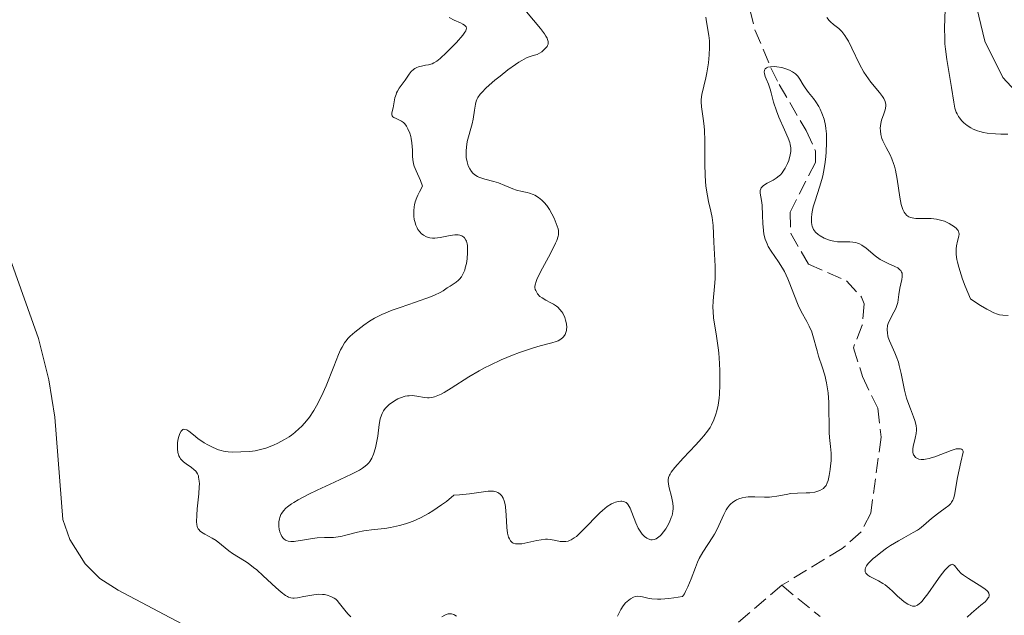
# Model space of a CAD drawing. Units: metres. Extents: x 628980 to 632461, y 4671786 to 4674137.
# Drawn here: x 629081 to 629195, y 4673301 to 4673371 of the extents above; entities that cross this region are included whole.
import ezdxf

# ---------------------------------------------------------------- set-up
doc = ezdxf.new("R2010")
doc.units = ezdxf.units.M
doc.header["$MEASUREMENT"] = 0
doc.linetypes.add('DGN Style 3', pattern=[2.435891, 1.739922, -0.695969])
for name, color, linetype, lineweight in [('Barranco lineal', 142, 'DGN Style 3', 13), ('Curva de nivel intermedia', 30, 'Continuous', 0), ('Línea de cambio de uso (parcela vista)', 92, 'Continuous', 0)]:
    doc.layers.add(name, color=color, linetype=linetype, lineweight=lineweight)

msp = doc.modelspace()

# ---------------------------------------------------------------- linework, layer by layer
at = {"layer": 'Barranco lineal', "color": 142, "linetype": 'DGN Style 3', "lineweight": 13}
for points in [[(629164.99, 4673374.45, 338.58), (629166.23, 4673369.74, 336.7), (629168.08, 4673365.29, 335.38), (629169.05, 4673363.35, 335.03), (629172.19, 4673357.98, 334.8), (629173.29, 4673355.59, 334.43), (629173.27, 4673354.27, 334.32), (629170.32, 4673348.46, 334.32), (629170.4, 4673345.99, 334.16), (629172.45, 4673342.4, 333.84), (629176.89, 4673340.44, 333.6), (629178.64, 4673338.57, 333.61), (629178.97, 4673337.76, 333.6), (629178.74, 4673335.28, 333.38), (629177.7, 4673332.66, 333.37), (629178.77, 4673329.29, 333.13), (629180.53, 4673325.59, 333.13), (629180.93, 4673322.21, 332.89), (629179.72, 4673313.37, 332.41), (629178.59, 4673311.18, 332.29), (629176.4, 4673309.25, 332.17), (629169.35, 4673304.95, 332.42)], [(629169.35, 4673304.95, 332.42), (629163.01, 4673299.54, 332.41), (629157.01, 4673293.34, 331.94), (629151.51, 4673288.23, 331.95), (629132.5, 4673275.97, 331.14), (629124.01, 4673269.38, 330.81), (629120.91, 4673266.09, 330.7), (629118.9, 4673261.86, 330.74), (629118.31, 4673259.37, 330.84), (629118.33, 4673255.41, 330.98), (629120.86, 4673245.73, 330.98), (629122.26, 4673232.98, 330.98), (629122.54, 4673226.67, 330.98), (629122.12, 4673221.83, 330.98)], [(629169.35, 4673304.95, 332.42), (629173.82, 4673301.3, 332.42)]]:
    msp.add_polyline3d(points, dxfattribs=at)
at = {"layer": 'Curva de nivel intermedia', "color": 30, "linetype": 'Continuous', "lineweight": 0, "flags": 128}
for points, elevation in [([(629188.42, 4673373.2), (629188.33, 4673369.95), (629188.34, 4673368.72), (629188.37, 4673368.1), (629188.43, 4673367.49), (629188.58, 4673366.27), (629189.14, 4673363), (629189.39, 4673361.3), (629189.54, 4673360.58), (629189.69, 4673360.14), (629189.78, 4673359.93), (629189.94, 4673359.63), (629190.06, 4673359.46), (629190.33, 4673359.13), (629190.56, 4673358.89), (629190.95, 4673358.57), (629191.4, 4673358.29), (629191.64, 4673358.16), (629192.16, 4673357.94), (629192.43, 4673357.86), (629192.86, 4673357.75), (629193.31, 4673357.68), (629194.25, 4673357.61), (629194.88, 4673357.58), (629195.71, 4673357.55)], 345), ([(629130.59, 4673371.15), (629131.18, 4673370.85), (629131.9, 4673370.53), (629132.18, 4673370.39), (629132.39, 4673370.26), (629132.47, 4673370.19), (629132.55, 4673370.08), (629132.59, 4673369.92), (629132.51, 4673369.62), (629132.43, 4673369.47), (629132.16, 4673369.09), (629131.44, 4673368.26), (629130.87, 4673367.66), (629130.1, 4673366.89), (629129.75, 4673366.57), (629129.52, 4673366.37), (629129.13, 4673366.07), (629128.8, 4673365.87), (629128.6, 4673365.78)], 335), ([(629139.59, 4673371.82), (629141.22, 4673369.89), (629141.68, 4673369.28), (629141.86, 4673369.01), (629141.99, 4673368.77), (629142.05, 4673368.62), (629142.12, 4673368.37), (629142.14, 4673368.26), (629142.12, 4673368.06), (629142.05, 4673367.89), (629141.99, 4673367.78), (629141.82, 4673367.59), (629141.53, 4673367.31), (629141.37, 4673367.18), (629141.11, 4673367.01), (629140.83, 4673366.86)], 340), ([(629161.01, 4673323.37), (629161.18, 4673323.65), (629161.44, 4673324.23), (629161.68, 4673324.89), (629161.79, 4673325.28), (629161.94, 4673325.95), (629162.05, 4673326.78), (629162.09, 4673327.25), (629162.13, 4673328.34), (629162.12, 4673329.96), (629162.09, 4673330.81), (629162, 4673332.05), (629161.94, 4673332.64), (629161.7, 4673334.26), (629161.41, 4673336.1), (629161.34, 4673336.93), (629161.33, 4673337.34), (629161.37, 4673338.14), (629161.53, 4673339.79), (629161.58, 4673340.69), (629161.59, 4673341.17), (629161.57, 4673342.16), (629161.43, 4673344.97), (629161.36, 4673346.91), (629161.29, 4673347.52), (629161.23, 4673347.85), (629161.08, 4673348.58), (629160.82, 4673349.73), (629160.69, 4673350.39), (629160.52, 4673351.49), (629160.46, 4673352.1), (629160.42, 4673352.74), (629160.38, 4673354.1), (629160.37, 4673356.81), (629160.34, 4673358), (629160.3, 4673358.51), (629160.2, 4673359.4), (629159.98, 4673360.77), (629159.95, 4673361.34), (629159.96, 4673361.62), (629160.04, 4673362.17), (629160.52, 4673364.15), (629160.62, 4673364.7), (629160.8, 4673365.9), (629160.88, 4673366.81), (629160.93, 4673367.67), (629160.93, 4673368.07), (629160.92, 4673368.43), (629160.86, 4673369.07), (629160.57, 4673370.66), (629160.49, 4673371.22)], 340), ([(629174.62, 4673371.15), (629174.87, 4673370.83)], 340), ([(629174.87, 4673370.83), (629175.04, 4673370.65), (629175.39, 4673370.35), (629176.01, 4673369.88), (629176.35, 4673369.54), (629176.72, 4673369.07), (629176.91, 4673368.77), (629177.11, 4673368.42), (629177.51, 4673367.6), (629178.41, 4673365.72), (629178.91, 4673364.81), (629179.18, 4673364.39), (629179.73, 4673363.64), (629180.74, 4673362.42), (629181.11, 4673361.94), (629181.25, 4673361.73), (629181.42, 4673361.36), (629181.48, 4673361.03), (629181.48, 4673360.82), (629181.39, 4673360.42), (629181.23, 4673359.93), (629180.99, 4673359.2), (629180.9, 4673358.81), (629180.83, 4673358.26), (629180.84, 4673357.97), (629180.89, 4673357.52), (629181.03, 4673357.05), (629181.12, 4673356.8), (629181.53, 4673356.01), (629181.97, 4673355.17), (629182.19, 4673354.68), (629182.39, 4673354.13), (629182.48, 4673353.84), (629182.6, 4673353.35), (629182.79, 4673352.31), (629183.11, 4673350.22), (629183.28, 4673349.35), (629183.39, 4673349), (629183.46, 4673348.79), (629183.63, 4673348.45), (629183.72, 4673348.31), (629183.93, 4673348.08), (629184.17, 4673347.92), (629184.34, 4673347.84), (629184.73, 4673347.75), (629184.98, 4673347.72), (629185.53, 4673347.71), (629186.33, 4673347.73), (629186.75, 4673347.72), (629187.39, 4673347.65), (629187.71, 4673347.59), (629188.31, 4673347.4), (629188.87, 4673347.15), (629189.19, 4673346.97), (629189.38, 4673346.85), (629189.68, 4673346.6), (629189.84, 4673346.42), (629189.9, 4673346.33), (629189.96, 4673346.19), (629189.99, 4673346.09), (629190.01, 4673345.89), (629189.98, 4673345.66), (629189.84, 4673345.08), (629189.71, 4673344.55), (629189.68, 4673344.21), (629189.67, 4673343.78), (629189.69, 4673343.54), (629189.77, 4673342.96), (629189.84, 4673342.62), (629189.98, 4673342.06), (629190.25, 4673341.17), (629190.42, 4673340.66), (629190.74, 4673339.82), (629191.35, 4673338.36), (629192.09, 4673337.86), (629192.52, 4673337.58), (629193.24, 4673337.14), (629193.55, 4673336.98), (629194.06, 4673336.73), (629194.48, 4673336.58), (629194.71, 4673336.51), (629195.13, 4673336.45), (629195.74, 4673336.42)], 340), ([(629140.83, 4673366.86), (629140.68, 4673366.8), (629140.39, 4673366.72), (629139.91, 4673366.57), (629139.61, 4673366.45), (629139.04, 4673366.16), (629138.7, 4673365.95), (629138.31, 4673365.69), (629137.44, 4673365.05), (629136.52, 4673364.33), (629135.92, 4673363.85), (629134.91, 4673362.96), (629134.38, 4673362.44), (629134.19, 4673362.22), (629133.92, 4673361.83), (629133.81, 4673361.59), (629133.75, 4673361.43), (629133.66, 4673361.08), (629133.54, 4673360.37), (629133.37, 4673359.3), (629133.26, 4673358.77), (629132.7, 4673356.72), (629132.6, 4673356.06), (629132.56, 4673355.63), (629132.56, 4673355.36), (629132.58, 4673354.84), (629132.67, 4673354.34), (629132.75, 4673354.04), (629132.82, 4673353.86), (629132.99, 4673353.51), (629133.2, 4673353.19), (629133.33, 4673353.03), (629133.57, 4673352.82), (629133.88, 4673352.62), (629134.06, 4673352.54), (629134.27, 4673352.46), (629134.74, 4673352.31), (629135.8, 4673352.03), (629136.33, 4673351.87), (629137.08, 4673351.57), (629138, 4673351.18), (629138.44, 4673351.02), (629139.1, 4673350.87), (629139.67, 4673350.76), (629139.96, 4673350.69), (629140.38, 4673350.54), (629140.59, 4673350.44), (629141, 4673350.18), (629141.39, 4673349.85), (629141.65, 4673349.6), (629141.96, 4673349.23), (629142.11, 4673349.02), (629142.27, 4673348.79), (629142.57, 4673348.29), (629142.82, 4673347.78), (629142.96, 4673347.46), (629143.19, 4673346.85), (629143.29, 4673346.51), (629143.32, 4673346.34), (629143.34, 4673346.09), (629143.32, 4673345.82), (629143.29, 4673345.67), (629143.12, 4673345.15), (629142.99, 4673344.84), (629142.41, 4673343.66), (629141.48, 4673341.93), (629141.09, 4673341.19), (629140.81, 4673340.61), (629140.72, 4673340.38), (629140.6, 4673340), (629140.58, 4673339.8), (629140.58, 4673339.68), (629140.62, 4673339.46), (629140.67, 4673339.34), (629140.79, 4673339.1), (629140.9, 4673338.94), (629141.17, 4673338.65), (629141.42, 4673338.46), (629141.84, 4673338.2), (629142.45, 4673337.9), (629142.74, 4673337.74), (629143.1, 4673337.51), (629143.27, 4673337.37), (629143.5, 4673337.13), (629143.72, 4673336.84), (629143.82, 4673336.68), (629144.05, 4673336.17), (629144.15, 4673335.88), (629144.25, 4673335.45), (629144.29, 4673335.02), (629144.28, 4673334.81), (629144.27, 4673334.68), (629144.2, 4673334.43), (629144.1, 4673334.2), (629143.91, 4673333.93), (629143.79, 4673333.81), (629143.47, 4673333.57), (629143.28, 4673333.46), (629143.06, 4673333.37), (629142.57, 4673333.22), (629141.2, 4673332.86)], 340), ([(629128.6, 4673365.78), (629128.18, 4673365.66), (629127.84, 4673365.6), (629127.35, 4673365.51), (629127.1, 4673365.45), (629126.75, 4673365.31), (629126.58, 4673365.22), (629126.43, 4673365.12), (629126.16, 4673364.86), (629125.92, 4673364.55), (629125.45, 4673363.88), (629124.75, 4673362.91), (629124.55, 4673362.56), (629124.46, 4673362.38), (629124.39, 4673362.19), (629124.27, 4673361.79), (629124.05, 4673360.63), (629123.92, 4673360.04), (629123.91, 4673359.82), (629123.94, 4673359.7), (629124.04, 4673359.57), (629124.13, 4673359.5), (629124.39, 4673359.39), (629124.81, 4673359.21), (629125.04, 4673359.08), (629125.26, 4673358.91), (629125.37, 4673358.81), (629125.52, 4673358.63), (629125.61, 4673358.49), (629125.78, 4673358.19), (629126, 4673357.68), (629126.11, 4673357.31), (629126.17, 4673357.06), (629126.25, 4673356.54), (629126.3, 4673355.7), (629126.32, 4673354.97), (629126.35, 4673354.62), (629126.44, 4673354.09), (629126.52, 4673353.83), (629126.74, 4673353.3), (629127.25, 4673352.15), (629127.47, 4673351.49), (629127.11, 4673350.85), (629126.92, 4673350.45), (629126.81, 4673350.18), (629126.64, 4673349.67), (629126.56, 4673349.31), (629126.51, 4673349.07), (629126.46, 4673348.62), (629126.46, 4673348.41), (629126.47, 4673348), (629126.52, 4673347.62), (629126.57, 4673347.39), (629126.71, 4673346.96), (629126.85, 4673346.64), (629126.95, 4673346.46), (629127.19, 4673346.13), (629127.33, 4673345.99), (629127.61, 4673345.77), (629127.93, 4673345.6), (629128.16, 4673345.53), (629128.32, 4673345.49), (629128.64, 4673345.45), (629128.93, 4673345.45), (629129.52, 4673345.51), (629130.7, 4673345.74), (629131.23, 4673345.82), (629131.65, 4673345.83), (629131.83, 4673345.8), (629132.08, 4673345.72), (629132.3, 4673345.57), (629132.39, 4673345.47), (629132.54, 4673345.22), (629132.6, 4673345.07), (629132.67, 4673344.79), (629132.71, 4673344.58), (629132.74, 4673344.11), (629132.74, 4673343.76), (629132.68, 4673343.03), (629132.6, 4673342.48), (629132.47, 4673341.96), (629132.4, 4673341.71), (629132.27, 4673341.38), (629132.12, 4673341.09), (629132.01, 4673340.93), (629131.78, 4673340.64), (629131.66, 4673340.52), (629131.42, 4673340.31), (629130.69, 4673339.85), (629130.37, 4673339.63), (629129.87, 4673339.29), (629129.54, 4673339.1), (629128.86, 4673338.78), (629128.42, 4673338.6), (629126.67, 4673337.98), (629124.86, 4673337.36), (629123.96, 4673337.03), (629122.73, 4673336.52), (629122.2, 4673336.27), (629121.89, 4673336.1), (629121.32, 4673335.77)], 335), ([(629170.42, 4673355.71), (629170.41, 4673355.96), (629170.34, 4673356.36), (629170.28, 4673356.58), (629170.1, 4673357.08), (629169.67, 4673358.05), (629169.02, 4673359.55), (629168.72, 4673360.29), (629168.4, 4673361.29), (629168.12, 4673362.38), (629167.99, 4673362.83), (629167.79, 4673363.4), (629167.52, 4673364.01), (629167.41, 4673364.28), (629167.32, 4673364.64), (629167.3, 4673364.81), (629167.35, 4673365.04), (629167.42, 4673365.17), (629167.58, 4673365.3), (629167.71, 4673365.36), (629168.05, 4673365.43), (629168.46, 4673365.45), (629168.76, 4673365.43), (629169.37, 4673365.33), (629169.96, 4673365.15), (629170.24, 4673365.04), (629170.62, 4673364.83), (629170.95, 4673364.59), (629171.1, 4673364.45), (629171.23, 4673364.31), (629171.46, 4673363.99), (629171.86, 4673363.32), (629172.08, 4673362.96), (629172.46, 4673362.44), (629173.04, 4673361.72), (629173.32, 4673361.34), (629173.67, 4673360.78), (629173.82, 4673360.49), (629174.03, 4673360.03), (629174.28, 4673359.3), (629174.44, 4673358.59), (629174.5, 4673358.21), (629174.56, 4673357.6), (629174.58, 4673356.56), (629174.53, 4673355.49), (629174.49, 4673354.92), (629174.38, 4673354.04), (629174.22, 4673353.14), (629174.12, 4673352.7), (629174.01, 4673352.26), (629173.75, 4673351.4), (629173.23, 4673349.8), (629173.02, 4673349.08), (629172.88, 4673348.49), (629172.84, 4673348.22), (629172.8, 4673347.83), (629172.8, 4673347.31), (629172.85, 4673347), (629172.89, 4673346.85), (629172.96, 4673346.65), (629173.05, 4673346.46), (629173.3, 4673346.14), (629173.6, 4673345.87), (629173.82, 4673345.71), (629174.3, 4673345.45), (629174.78, 4673345.25), (629175.03, 4673345.17), (629175.42, 4673345.07), (629175.84, 4673345.02), (629176.07, 4673345.01), (629176.56, 4673345.01), (629177.27, 4673345.01), (629177.63, 4673344.98), (629177.99, 4673344.91), (629178.17, 4673344.86), (629178.43, 4673344.76), (629178.69, 4673344.61), (629179.2, 4673344.25), (629180.25, 4673343.36), (629180.82, 4673342.95), (629181.13, 4673342.78), (629181.76, 4673342.48), (629182.54, 4673342.14), (629182.86, 4673341.96), (629183.12, 4673341.76), (629183.22, 4673341.65), (629183.32, 4673341.47), (629183.37, 4673341.34), (629183.4, 4673341.06), (629183.4, 4673340.91), (629183.36, 4673340.6), (629183.13, 4673339.6), (629183.01, 4673338.87), (629182.92, 4673338.23), (629182.86, 4673337.92), (629182.73, 4673337.46), (629182.63, 4673337.23), (629182.41, 4673336.79), (629181.93, 4673335.91), (629181.75, 4673335.47), (629181.69, 4673335.25)], 335), ([(629157.78, 4673303.66), (629158.01, 4673303.97), (629158.15, 4673304.21), (629158.42, 4673304.77), (629158.8, 4673305.71), (629159.29, 4673307.03), (629159.54, 4673307.65), (629159.73, 4673308.06), (629160.14, 4673308.8), (629161.33, 4673310.6), (629161.51, 4673310.9), (629161.82, 4673311.51), (629162.6, 4673313.2), (629162.89, 4673313.76), (629163.04, 4673313.99), (629163.27, 4673314.29), (629163.39, 4673314.42), (629163.66, 4673314.66), (629163.94, 4673314.84), (629164.09, 4673314.92), (629164.33, 4673315.02), (629164.73, 4673315.15), (629165.17, 4673315.23), (629165.42, 4673315.25), (629166.2, 4673315.25), (629167.35, 4673315.21), (629167.92, 4673315.22), (629168.21, 4673315.25), (629168.77, 4673315.34), (629169.86, 4673315.55), (629170.4, 4673315.64), (629171.18, 4673315.71), (629172.18, 4673315.73), (629172.64, 4673315.75), (629173.19, 4673315.82), (629173.44, 4673315.88), (629173.78, 4673315.99), (629174.07, 4673316.15), (629174.2, 4673316.24), (629174.31, 4673316.35), (629174.51, 4673316.6), (629174.66, 4673316.91), (629174.74, 4673317.16), (629174.88, 4673317.75), (629175, 4673318.47), (629175.04, 4673318.87), (629175.09, 4673319.48), (629175.1, 4673320.36), (629175.05, 4673321.14), (629174.93, 4673322.18), (629174.88, 4673322.79), (629174.83, 4673326.28), (629174.74, 4673327.41), (629174.65, 4673328.11), (629174.56, 4673328.57), (629174.36, 4673329.45), (629174.06, 4673330.42), (629173.65, 4673331.69), (629173.46, 4673332.3), (629172.98, 4673334.07), (629172.8, 4673334.63), (629172.68, 4673334.9), (629172.56, 4673335.17), (629172.28, 4673335.71), (629171.62, 4673336.9), (629171.28, 4673337.62), (629170.77, 4673338.89), (629170.31, 4673340.11), (629170.06, 4673340.71), (629169.66, 4673341.56), (629169.44, 4673341.95), (629168.99, 4673342.67), (629168.13, 4673343.9), (629167.78, 4673344.47), (629167.64, 4673344.76), (629167.42, 4673345.33), (629167.28, 4673345.92), (629167.22, 4673346.32), (629167.15, 4673347.14), (629167.11, 4673348.09), (629167.06, 4673349.3), (629167, 4673349.83), (629166.85, 4673350.67), (629166.85, 4673351), (629166.9, 4673351.2), (629166.95, 4673351.3), (629167.06, 4673351.43), (629167.22, 4673351.56), (629167.64, 4673351.83), (629168.33, 4673352.21), (629168.69, 4673352.44), (629169.03, 4673352.7), (629169.19, 4673352.84), (629169.4, 4673353.07), (629169.53, 4673353.23), (629169.76, 4673353.58), (629170.03, 4673354.13), (629170.16, 4673354.49), (629170.34, 4673355.16), (629170.4, 4673355.54), (629170.42, 4673355.71)], 335), ([(629121.32, 4673335.77), (629120.63, 4673335.29), (629119.61, 4673334.47), (629119.06, 4673334.02), (629118.8, 4673333.76), (629118.53, 4673333.43), (629118.39, 4673333.22), (629118.1, 4673332.72), (629117.94, 4673332.41), (629117.7, 4673331.86), (629117.14, 4673330.46), (629116.24, 4673328.2), (629115.72, 4673327.02), (629115.13, 4673325.87), (629114.81, 4673325.33), (629114.31, 4673324.57), (629113.76, 4673323.89), (629113.38, 4673323.48), (629113.12, 4673323.23), (629112.6, 4673322.77), (629112.2, 4673322.46), (629111.93, 4673322.28), (629111.39, 4673321.94), (629110.61, 4673321.52), (629110.11, 4673321.29), (629109.2, 4673320.94), (629108.74, 4673320.81), (629107.97, 4673320.63), (629107.34, 4673320.55), (629106.3, 4673320.52), (629105.33, 4673320.49), (629104.82, 4673320.51), (629104.28, 4673320.59), (629104, 4673320.66), (629103.7, 4673320.76), (629103.08, 4673321.01), (629102.45, 4673321.32), (629102.05, 4673321.56), (629101.28, 4673322.08), (629100.79, 4673322.48), (629100.23, 4673322.92), (629100, 4673323.07), (629099.78, 4673323.14), (629099.68, 4673323.15), (629099.55, 4673323.11), (629099.42, 4673323.01), (629099.35, 4673322.92), (629099.21, 4673322.67), (629099.05, 4673322.19), (629098.98, 4673321.83), (629098.94, 4673321.58), (629098.91, 4673321.1), (629098.92, 4673320.86), (629098.97, 4673320.42), (629099.09, 4673320.05), (629099.2, 4673319.84), (629099.29, 4673319.71), (629099.49, 4673319.46), (629099.63, 4673319.34), (629099.92, 4673319.1), (629100.55, 4673318.67), (629100.83, 4673318.46), (629101.05, 4673318.26), (629101.14, 4673318.14), (629101.26, 4673317.95), (629101.36, 4673317.71), (629101.39, 4673317.58), (629101.46, 4673317.08), (629101.47, 4673316.77), (629101.46, 4673316.42), (629101.41, 4673315.61), (629101.23, 4673313.88), (629101.16, 4673313.12), (629101.13, 4673312.35), (629101.16, 4673312.06), (629101.21, 4673311.81), (629101.26, 4673311.7), (629101.34, 4673311.55), (629101.4, 4673311.46), (629101.57, 4673311.28), (629101.72, 4673311.16), (629102.09, 4673310.93), (629102.98, 4673310.44), (629103.43, 4673310.16), (629104.07, 4673309.68), (629104.89, 4673308.99), (629105.32, 4673308.67), (629106.03, 4673308.23), (629106.75, 4673307.8), (629107.15, 4673307.53), (629107.8, 4673307.04), (629108.16, 4673306.74), (629108.91, 4673306.07), (629110.38, 4673304.69), (629111, 4673304.14), (629111.51, 4673303.77), (629111.73, 4673303.64), (629111.86, 4673303.58), (629112.12, 4673303.5), (629112.37, 4673303.46), (629112.54, 4673303.46)], 335), ([(629181.69, 4673335.25), (629181.63, 4673334.8), (629181.66, 4673334.35), (629181.71, 4673334.05), (629181.76, 4673333.85), (629181.9, 4673333.45), (629182.21, 4673332.77), (629182.54, 4673332.08), (629182.7, 4673331.68), (629182.94, 4673330.98), (629183.04, 4673330.57), (629183.25, 4673329.66), (629183.66, 4673327.71), (629183.9, 4673326.78), (629184.05, 4673326.35), (629184.34, 4673325.55), (629184.72, 4673324.61), (629184.87, 4673324.17), (629184.98, 4673323.76), (629185.02, 4673323.55), (629185.04, 4673323.25), (629185.04, 4673323.05), (629185.01, 4673322.66), (629184.91, 4673322.11), (629184.75, 4673321.45), (629184.68, 4673321.16), (629184.62, 4673320.81), (629184.62, 4673320.66), (629184.63, 4673320.45), (629184.7, 4673320.18), (629184.77, 4673320.07), (629184.95, 4673319.87), (629185.19, 4673319.73), (629185.33, 4673319.68), (629185.6, 4673319.64), (629185.92, 4673319.64), (629186.11, 4673319.66), (629186.54, 4673319.74), (629186.78, 4673319.81), (629187.19, 4673319.94), (629189.08, 4673320.68), (629189.66, 4673320.85), (629189.9, 4673320.88), (629190.18, 4673320.87), (629190.29, 4673320.84), (629190.41, 4673320.74), (629190.48, 4673320.58), (629190.49, 4673320.48), (629190.22, 4673319.33), (629189.85, 4673317.53), (629189.47, 4673315.45), (629189.35, 4673315.04), (629189.28, 4673314.87), (629189.15, 4673314.64), (629189.05, 4673314.5), (629188.82, 4673314.25), (629188.41, 4673313.93), (629187.81, 4673313.52), (629187.49, 4673313.3), (629186.8, 4673312.73), (629185.88, 4673311.92), (629185.4, 4673311.55), (629185.16, 4673311.39), (629184.67, 4673311.09), (629183.57, 4673310.5), (629182.95, 4673310.15), (629182.03, 4673309.59), (629181.57, 4673309.27), (629180.88, 4673308.78), (629180.26, 4673308.29), (629179.99, 4673308.06), (629179.58, 4673307.66), (629179.42, 4673307.48), (629179.23, 4673307.21), (629179.1, 4673306.97), (629179.07, 4673306.85), (629179.06, 4673306.63), (629179.08, 4673306.53), (629179.15, 4673306.38), (629179.27, 4673306.24), (629179.37, 4673306.15), (629179.62, 4673305.98), (629180.61, 4673305.46), (629181.14, 4673305.16), (629181.39, 4673304.99), (629181.87, 4673304.61), (629182.31, 4673304.21), (629182.84, 4673303.7), (629183.08, 4673303.48), (629183.56, 4673303.06), (629183.85, 4673302.85), (629184.03, 4673302.74), (629184.38, 4673302.58), (629184.6, 4673302.52), (629184.72, 4673302.51), (629184.89, 4673302.53), (629185.08, 4673302.6), (629185.18, 4673302.65), (629185.4, 4673302.81), (629185.52, 4673302.92), (629185.71, 4673303.11)], 335), ([(629141.2, 4673332.86), (629140.29, 4673332.6), (629138.8, 4673332.1), (629137.97, 4673331.79), (629136.66, 4673331.25), (629135.35, 4673330.64), (629134.7, 4673330.31), (629134.08, 4673329.96), (629132.88, 4673329.25), (629130.83, 4673327.94), (629130.01, 4673327.44), (629129.66, 4673327.25), (629129.06, 4673326.99), (629128.89, 4673326.93), (629128.57, 4673326.85), (629128.27, 4673326.82), (629128.08, 4673326.82), (629127.71, 4673326.86), (629126.8, 4673327.02), (629126.29, 4673327.07), (629125.93, 4673327.06), (629125.74, 4673327.04), (629125.45, 4673326.99), (629124.9, 4673326.82), (629124.62, 4673326.7), (629124.21, 4673326.48), (629123.82, 4673326.21), (629123.63, 4673326.06), (629123.29, 4673325.74), (629123.14, 4673325.56), (629122.94, 4673325.28), (629122.78, 4673324.99), (629122.69, 4673324.78), (629122.56, 4673324.36), (629122.42, 4673323.69), (629122.26, 4673322.34), (629122.09, 4673321.37), (629121.99, 4673320.97), (629121.76, 4673320.23), (629121.56, 4673319.76), (629121.35, 4673319.4), (629121.22, 4673319.23), (629120.98, 4673318.99), (629120.66, 4673318.74), (629120.47, 4673318.6), (629120.12, 4673318.39), (629119.19, 4673317.91), (629117.21, 4673316.97), (629115.2, 4673316.04), (629114.23, 4673315.57), (629112.98, 4673314.92), (629112.48, 4673314.62), (629112.2, 4673314.44), (629111.74, 4673314.1), (629111.56, 4673313.94), (629111.27, 4673313.64), (629111.07, 4673313.37), (629110.97, 4673313.2), (629110.85, 4673312.87), (629110.8, 4673312.7), (629110.74, 4673312.36), (629110.73, 4673312.04), (629110.73, 4673311.84), (629110.79, 4673311.44), (629110.89, 4673311.07), (629110.96, 4673310.9), (629111.08, 4673310.65), (629111.24, 4673310.45), (629111.33, 4673310.36), (629111.52, 4673310.22), (629111.63, 4673310.17), (629111.81, 4673310.11), (629112.12, 4673310.06), (629112.51, 4673310.06), (629112.73, 4673310.08), (629113.49, 4673310.2), (629114.64, 4673310.42), (629115.22, 4673310.5), (629116.04, 4673310.53), (629117.11, 4673310.54), (629117.66, 4673310.6), (629117.95, 4673310.65), (629118.56, 4673310.8), (629119.9, 4673311.16), (629120.64, 4673311.3), (629121.86, 4673311.45), (629123.08, 4673311.58), (629123.74, 4673311.68), (629124.8, 4673311.91), (629125.48, 4673312.1), (629125.83, 4673312.22), (629126.38, 4673312.42), (629127.25, 4673312.81), (629128.18, 4673313.32), (629128.67, 4673313.62), (629129.71, 4673314.33), (629130.26, 4673314.74), (629131.12, 4673315.45), (629131.8, 4673315.49), (629132.96, 4673315.6), (629134.58, 4673315.84)], 340), ([(629134.58, 4673315.84), (629135.14, 4673315.92), (629135.37, 4673315.93), (629135.77, 4673315.92), (629136.08, 4673315.85), (629136.26, 4673315.77), (629136.36, 4673315.71), (629136.55, 4673315.57), (629136.71, 4673315.4), (629136.78, 4673315.3), (629136.89, 4673315.13), (629137.01, 4673314.8), (629137.11, 4673314.37), (629137.15, 4673314.1), (629137.22, 4673313.13), (629137.32, 4673311.68), (629137.4, 4673311.04), (629137.52, 4673310.57), (629137.6, 4673310.37), (629137.75, 4673310.13), (629137.94, 4673309.95), (629138.05, 4673309.88), (629138.32, 4673309.79), (629138.48, 4673309.77), (629138.75, 4673309.77), (629139.06, 4673309.8), (629139.75, 4673309.94), (629140.79, 4673310.18), (629141.31, 4673310.27), (629141.81, 4673310.33), (629142.05, 4673310.33), (629142.39, 4673310.31), (629143.01, 4673310.19), (629143.53, 4673310.07), (629143.79, 4673310.04), (629144.18, 4673310.05), (629144.46, 4673310.11), (629144.6, 4673310.16), (629144.82, 4673310.26), (629145.17, 4673310.48), (629145.41, 4673310.66), (629145.91, 4673311.1), (629146.68, 4673311.87), (629147.67, 4673312.93), (629148.13, 4673313.4), (629148.44, 4673313.69), (629149.01, 4673314.14), (629149.49, 4673314.45), (629149.78, 4673314.58), (629149.96, 4673314.64), (629150.29, 4673314.72), (629150.59, 4673314.76), (629150.73, 4673314.76), (629150.93, 4673314.72), (629151.11, 4673314.65), (629151.2, 4673314.59), (629151.37, 4673314.44), (629151.45, 4673314.34), (629151.56, 4673314.16), (629151.67, 4673313.95), (629151.87, 4673313.44), (629152.33, 4673312.23), (629152.61, 4673311.62), (629152.92, 4673311.14), (629153.08, 4673310.92), (629153.35, 4673310.65), (629153.64, 4673310.44), (629153.79, 4673310.36), (629154.09, 4673310.27), (629154.24, 4673310.26), (629154.47, 4673310.29), (629154.7, 4673310.38), (629154.86, 4673310.47), (629155.16, 4673310.71), (629155.3, 4673310.85), (629155.58, 4673311.19), (629155.84, 4673311.55), (629155.99, 4673311.8), (629156.26, 4673312.31), (629156.48, 4673312.84), (629156.56, 4673313.09), (629156.66, 4673313.57), (629156.69, 4673313.89), (629156.69, 4673314.1), (629156.65, 4673314.54), (629156.49, 4673315.31), (629156.23, 4673316.31), (629156.14, 4673316.76), (629156.1, 4673317.11), (629156.11, 4673317.27), (629156.15, 4673317.52), (629156.26, 4673317.79), (629156.33, 4673317.93), (629156.47, 4673318.16), (629156.9, 4673318.7), (629157.85, 4673319.77), (629159.35, 4673321.35), (629160, 4673322.06), (629160.27, 4673322.37), (629160.7, 4673322.91), (629161.01, 4673323.37)], 340), ([(629185.71, 4673303.11), (629185.92, 4673303.36), (629186.37, 4673303.96), (629187.35, 4673305.35), (629187.81, 4673306.01), (629188.35, 4673306.7), (629188.58, 4673306.96), (629188.88, 4673307.24), (629189.05, 4673307.35), (629189.23, 4673307.4), (629189.37, 4673307.35), (629189.48, 4673307.25), (629189.91, 4673306.7), (629190.28, 4673306.34), (629190.52, 4673306.15), (629191.1, 4673305.75), (629192.36, 4673304.98), (629192.89, 4673304.63), (629193.24, 4673304.35), (629193.36, 4673304.22), (629193.48, 4673304.03), (629193.53, 4673303.84), (629193.52, 4673303.74), (629193.47, 4673303.58), (629193.42, 4673303.47), (629193.24, 4673303.24), (629193.05, 4673303.04), (629192.57, 4673302.62), (629191.45, 4673301.69), (629190.95, 4673301.24)], 335), ([(629112.54, 4673303.46), (629112.91, 4673303.5), (629113.66, 4673303.64), (629114.8, 4673303.85), (629115.36, 4673303.9), (629115.82, 4673303.89), (629116.04, 4673303.87), (629116.36, 4673303.81), (629116.79, 4673303.66), (629117.18, 4673303.45), (629117.36, 4673303.32), (629117.52, 4673303.17), (629117.82, 4673302.83), (629118.42, 4673302.04), (629118.76, 4673301.63), (629119.11, 4673301.26)], 335), ([(629150.22, 4673301.36), (629150.47, 4673301.9), (629150.6, 4673302.14), (629150.87, 4673302.55), (629151.15, 4673302.9), (629151.34, 4673303.08), (629151.72, 4673303.38), (629152.09, 4673303.58), (629152.27, 4673303.64), (629152.58, 4673303.68), (629152.92, 4673303.66), (629153.11, 4673303.61), (629153.75, 4673303.44), (629154.22, 4673303.37), (629154.85, 4673303.34), (629155.24, 4673303.34), (629156.2, 4673303.42), (629156.78, 4673303.49), (629157.78, 4673303.66)], 335), ([(629129.74, 4673301.27), (629130.07, 4673301.47), (629130.23, 4673301.55), (629130.48, 4673301.61), (629130.73, 4673301.63), (629130.86, 4673301.61), (629131.12, 4673301.53), (629131.25, 4673301.47), (629131.46, 4673301.34)], 335)]:
    msp.add_lwpolyline(points, dxfattribs=dict(at, elevation=elevation))
at = {"layer": 'Línea de cambio de uso (parcela vista)', "color": 92, "linetype": 'Continuous', "lineweight": 0}
for points in [[(629198.05, 4673361.02, 345.71), (629195.11, 4673364.19, 346.08), (629193.01, 4673368.39, 345.96), (629192.1, 4673372.28, 345.78)], [(629079.44, 4673343.03, 330.81), (629082.71, 4673333.75, 331.03), (629083.94, 4673328.9, 331.12), (629084.61, 4673324.54, 331.41), (629085.54, 4673312.63, 331.76), (629086.38, 4673310.3, 331.94), (629088.15, 4673307.46, 332.03), (629089.89, 4673305.76, 332.09), (629092, 4673304.39, 332.13), (629104.14, 4673297.95, 332.63)]]:
    msp.add_polyline3d(points, dxfattribs=at)

doc.saveas('drawing.dxf')
